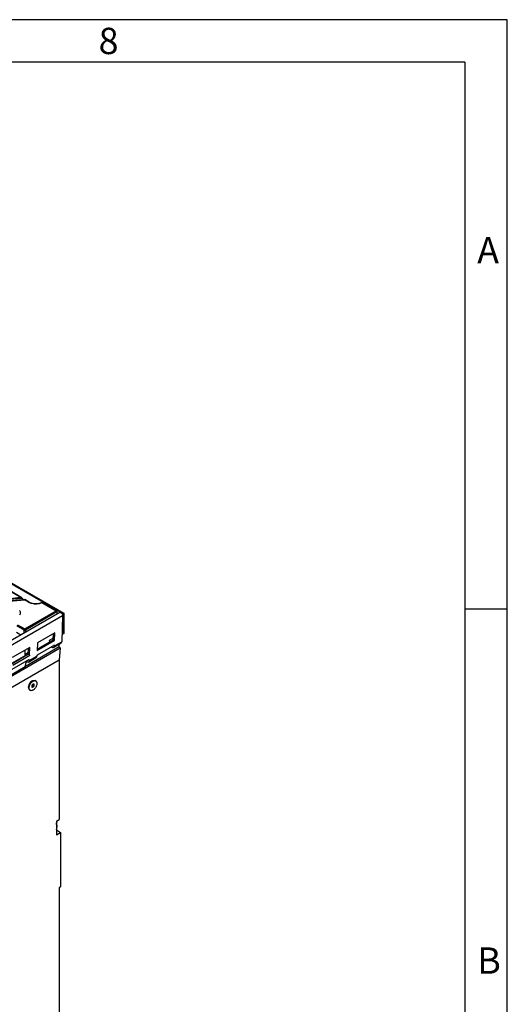
# Model space of a CAD drawing. Units: millimetres. Extents: x 105 to 6195, y 105 to 4350.
# Drawn here: x 5680 to 6195, y 3310 to 4350 of the extents above; entities that cross this region are included whole.
import ezdxf

# ---------------------------------------------------------------- set-up
doc = ezdxf.new("R2010")
doc.units = ezdxf.units.MM
doc.header["$LTSCALE"] = 15
doc.layers.add('HAURATON_FRAME_LOGO', color=1, linetype='Continuous')
doc.layers.add('HAURATON_PRODUCT_CONTOUR', color=7, linetype='Continuous', lineweight=25)
doc.styles.add('SLDTEXTSTYLE1', font='GOTHIC.TTF', dxfattribs={"width": 0.913})

msp = doc.modelspace()

# ---------------------------------------------------------------- linework, layer by layer
at = {"layer": 'HAURATON_FRAME_LOGO'}
for p, q in [((6195, 4350), (105, 4350)), ((6195, 570), (6195, 4350)), ((6150, 4305), (150, 4305)), ((6150, 4305), (6150, 570)), ((6195, 3727.5), (6150, 3727.5))]:
    msp.add_line(p, q, dxfattribs=at)
at = {"layer": 'HAURATON_PRODUCT_CONTOUR'}
for p, q in [((5470.4, 3871.2), (5726.4, 3723.4)), ((5471.6, 3869.3), (5722.8, 3724.3)), ((5682, 3739.6), (5671.4, 3745.7)), ((5680.5, 3740.1), (5671.9, 3745.1)), ((5685.2, 3737.7), (5668.6, 3736)), ((5669, 3738), (5682.3, 3739.3)), ((5669.1, 3735.9), (5685, 3737.5)), ((5670, 3739), (5680.5, 3740.1)), ((5682.3, 3739.3), (5682.6, 3739)), ((5689.2, 3735), (5685, 3737.5)), ((5689.7, 3735.1), (5685.2, 3737.7)), ((5692.3, 3733.8), (5692.2, 3733.6)), ((5692.5, 3733.7), (5692.2, 3733.6)), ((5703.4, 3734.5), (5718.4, 3725.9)), ((5718.9, 3725.9), (5703.9, 3734.6)), ((5722.1, 3724.2), (5370, 3520.9)), ((5685.2, 3706.7), (5718.4, 3725.9)), ((5719.1, 3724.7), (5685.9, 3705.5)), ((5719.1, 3724.7), (5719.3, 3723.2)), ((5719.3, 3723.2), (5719.3, 3722.5)), ((5719.7, 3722.8), (5719.4, 3725.2)), ((5724, 3723.5), (5725.3, 3722.8)), ((5726.4, 3723.4), (5725.3, 3722.8)), ((5725.3, 3722.8), (5725.3, 3701.2)), ((5726.4, 3723.4), (5726.4, 3701.8)), ((5373, 3517.6), (5725.1, 3720.9)), ((5725.1, 3720.9), (5724.3, 3693.2)), ((5676.5, 3703.2), (5681.1, 3700.5)), ((5684.5, 3705.5), (5676.8, 3709.9)), ((5677.5, 3711.1), (5685.2, 3706.7)), ((5684.5, 3702.4), (5684.5, 3705.5)), ((5685.9, 3705.5), (5685.9, 3703.3)), ((5716.9, 3702.5), (5698.6, 3691.9)), ((5715.3, 3695.3), (5715.5, 3701.7)), ((5716.7, 3694.4), (5716.9, 3702.5)), ((5725.3, 3701.2), (5724.6, 3701.6)), ((5726.4, 3701.8), (5725.3, 3701.2)), ((5698.3, 3683.8), (5716.7, 3694.4)), ((5698.6, 3691.9), (5698.3, 3683.8)), ((5698.4, 3685.5), (5715.3, 3695.3)), ((5710.9, 3694.9), (5711.5, 3694.7)), ((5711.5, 3694.7), (5715.3, 3697)), ((5711.8, 3693.3), (5711.5, 3694.7)), ((5715.3, 3695.3), (5716.7, 3694.4)), ((5715.7, 3687), (5723.5, 3691.5)), ((5716.5, 3688.7), (5724.3, 3693.2)), ((5364.9, 3480.4), (5722.7, 3686.9)), ((5690.4, 3687.2), (5672, 3676.6)), ((5685.2, 3684.2), (5685.2, 3678.2)), ((5685.2, 3679.6), (5688.8, 3681.7)), ((5721.5, 3687.7), (5685.9, 3667.1)), ((5688.8, 3680.2), (5689, 3686.4)), ((5690.2, 3679.2), (5690.4, 3687.2)), ((5716.5, 3689.7), (5698.2, 3679.1)), ((5716.5, 3688.7), (5715.7, 3689.2)), ((5716.5, 3688.7), (5716.5, 3689.7)), ((5721.5, 3687.7), (5721.5, 3690.4)), ((5722.7, 3686.9), (5721.5, 3687.7)), ((5722.7, 3686.9), (5721.5, 3673.8)), ((5721.5, 3673.8), (5363.7, 3467.3)), ((5690, 3674.4), (5671.6, 3663.8)), ((5689.3, 3680), (5671.8, 3669.9)), ((5688.6, 3680.1), (5671.9, 3670.5)), ((5690.6, 3678.5), (5672.5, 3668.1)), ((5690.6, 3678.8), (5672.6, 3668.4)), ((5685.7, 3666.5), (5687.2, 3672.7)), ((5689.2, 3671.7), (5697.3, 3676.4)), ((5690, 3673.4), (5689.2, 3673.9)), ((5689.3, 3680), (5690.6, 3678.8)), ((5690, 3673.4), (5698.1, 3678.1)), ((5690, 3673.4), (5690, 3674.4)), ((5690.6, 3678.5), (5690.6, 3678.8)), ((5698.2, 3679.1), (5698.1, 3678.1)), ((5721.5, 3673.8), (5721.5, 3505.3)), ((5667.6, 3655.9), (5685.6, 3666.3)), ((5685.7, 3666.5), (5667.7, 3656.1)), ((5693.4, 3651.9), (5692.8, 3651.5)), ((5696.8, 3651.9), (5696.3, 3652.1)), ((5689.3, 3645.4), (5689.3, 3644.8)), ((5690.5, 3642.1), (5691, 3641.8)), ((5692.6, 3645.5), (5692.9, 3645.3)), ((5692.8, 3646.3), (5694.1, 3645.5)), ((5693.5, 3645.4), (5692.8, 3645.8)), ((5693.3, 3647.3), (5694.9, 3646.4)), ((5693.6, 3648), (5695.1, 3647.1)), ((5693.8, 3648.5), (5694.3, 3648.2)), ((5694, 3648.6), (5694.1, 3648.5)), ((5694.7, 3648.3), (5695.1, 3648)), ((5718.6, 3503.7), (5721.5, 3505.3)), ((5718.6, 3503.7), (5718.6, 3489.3)), ((5718.6, 3494.6), (5722.9, 3491.7)), ((5718.6, 3489.3), (5722.9, 3491.7)), ((5722.9, 3491.7), (5722.9, 3434.2)), ((5722.9, 3434.2), (5721.5, 3433.4)), ((5721.5, 3433.4), (5721.5, 3024.6))]:
    msp.add_line(p, q, dxfattribs=at)
at = {"layer": 'HAURATON_PRODUCT_CONTOUR', "flags": 128}
for points in [[(5679.5, 3726.3), (5679.9, 3725.8), (5680.2, 3725.2), (5680.4, 3724.7), (5680.5, 3724.1), (5680.5, 3723.5), (5680.4, 3723), (5680.2, 3722.4), (5680, 3721.9), (5679.6, 3721.4)], [(5722.1, 3724.2), (5722.2, 3724.2), (5722.5, 3724.3), (5722.8, 3724.3), (5723.1, 3724.2), (5723.4, 3724), (5723.8, 3723.8), (5724.1, 3723.4), (5724.4, 3723.1), (5724.7, 3722.7), (5724.9, 3722.2), (5725, 3721.8), (5725.1, 3721.3), (5725.1, 3720.9)], [(5716.5, 3688.7), (5716.5, 3688.3), (5716.4, 3687.9), (5716.2, 3687.5), (5716, 3687.2), (5715.7, 3687), (5715.4, 3686.9), (5715, 3686.8), (5714.7, 3686.9), (5714.2, 3687), (5713.8, 3687.1), (5713.4, 3687.4), (5713.1, 3687.7)], [(5690, 3673.4), (5690, 3673), (5689.8, 3672.6), (5689.7, 3672.2), (5689.5, 3671.9), (5689.2, 3671.7), (5688.9, 3671.6), (5688.5, 3671.5), (5688.1, 3671.6), (5687.7, 3671.7), (5687.3, 3671.8), (5687, 3672)], [(5685.6, 3666.3), (5685.7, 3666.4), (5685.7, 3666.5)], [(5689.3, 3644.8), (5689.3, 3645.4), (5689.4, 3646), (5689.6, 3646.6), (5689.8, 3647.3), (5690.1, 3647.9), (5690.4, 3648.6), (5690.7, 3649.2), (5691.1, 3649.8), (5691.6, 3650.3), (5692, 3650.8), (5692.5, 3651.2), (5693, 3651.6), (5693.5, 3651.9), (5694, 3652.2), (5694.5, 3652.3), (5695, 3652.4), (5695.5, 3652.4), (5695.9, 3652.3), (5696.3, 3652.2), (5696.3, 3652.1)], [(5689.8, 3644.5), (5689.8, 3645.1), (5689.9, 3645.7), (5690.1, 3646.3), (5690.3, 3647), (5690.5, 3647.6), (5690.9, 3648.3), (5691.2, 3648.9), (5691.6, 3649.5), (5692.1, 3650), (5692.5, 3650.5), (5693, 3651), (5693.5, 3651.3), (5694, 3651.6), (5694.5, 3651.9), (5695, 3652), (5695.5, 3652.1), (5695.9, 3652.1), (5696.4, 3652), (5696.8, 3651.9), (5697.1, 3651.6), (5697.4, 3651.3), (5697.6, 3651), (5697.8, 3650.5), (5697.9, 3650), (5698, 3649.5), (5698, 3648.9), (5697.9, 3648.3), (5697.8, 3647.7), (5697.6, 3647), (5697.4, 3646.4), (5697.1, 3645.7), (5696.8, 3645.1), (5696.4, 3644.5), (5695.9, 3643.9), (5695.5, 3643.4), (5695, 3642.9), (5694.5, 3642.5), (5694, 3642.2), (5693.5, 3641.9), (5693, 3641.7), (5692.5, 3641.6), (5692.1, 3641.5), (5691.6, 3641.6), (5691.2, 3641.7), (5690.9, 3641.9), (5690.5, 3642.2), (5690.3, 3642.5), (5690.1, 3642.9), (5689.9, 3643.4), (5689.8, 3643.9), (5689.8, 3644.5)], [(5692.9, 3647.3), (5692.8, 3647.2), (5692.7, 3647.2), (5692.7, 3647.1), (5692.6, 3646.9), (5692.6, 3646.8), (5692.6, 3646.7), (5692.6, 3646.7), (5692.7, 3646.6)], [(5692.7, 3645.6), (5692.6, 3645.5), (5692.6, 3645.4), (5692.6, 3645.3), (5692.6, 3645.2), (5692.7, 3645.2), (5692.7, 3645.2), (5692.8, 3645.2), (5692.9, 3645.3)], [(5692.7, 3646.6), (5692.7, 3646.5), (5692.8, 3646.5), (5692.8, 3646.4), (5692.8, 3646.2), (5692.8, 3646.1), (5692.8, 3645.9), (5692.7, 3645.8), (5692.7, 3645.6)], [(5692.9, 3645.3), (5693, 3645.4), (5693.1, 3645.4), (5693.3, 3645.5), (5693.4, 3645.5), (5693.5, 3645.4), (5693.5, 3645.4), (5693.6, 3645.3), (5693.6, 3645.2)], [(5694.1, 3648.5), (5694.1, 3648.5), (5694.1, 3648.6), (5694, 3648.6), (5693.9, 3648.5), (5693.8, 3648.5), (5693.7, 3648.4), (5693.7, 3648.3), (5693.6, 3648.2)], [(5693.6, 3645.2), (5693.7, 3645.1), (5693.7, 3645.1), (5693.8, 3645.1), (5693.9, 3645.1), (5694, 3645.2), (5694.1, 3645.3), (5694.1, 3645.4), (5694.1, 3645.5)], [(5694.9, 3648.4), (5694.8, 3648.3), (5694.6, 3648.2), (5694.5, 3648.2), (5694.4, 3648.2), (5694.3, 3648.2), (5694.2, 3648.3), (5694.2, 3648.4), (5694.1, 3648.5)], [(5695.1, 3648), (5695.2, 3648.2), (5695.2, 3648.3), (5695.2, 3648.4), (5695.2, 3648.4), (5695.1, 3648.5), (5695.1, 3648.5), (5695, 3648.5), (5694.9, 3648.4)], [(5694.9, 3646.4), (5695, 3646.4), (5695.1, 3646.5), (5695.1, 3646.6), (5695.2, 3646.7), (5695.2, 3646.8), (5695.2, 3646.9), (5695.2, 3647), (5695.1, 3647.1)], [(5695.1, 3647.1), (5695.1, 3647.1), (5695, 3647.2), (5695, 3647.3), (5695, 3647.4), (5695, 3647.6), (5695, 3647.7), (5695.1, 3647.9), (5695.1, 3648)]]:
    msp.add_lwpolyline(points, dxfattribs=at)
at = {"layer": 'HAURATON_PRODUCT_CONTOUR'}
for centre, radius, start, end in [((5689.5, 3734.6), 0.49, 64.8679, 126.5213), ((5695.5, 3746.1), 12.7, 240.5734, 255.3818), ((5695.4, 3745), 11.4, 240.3674, 257.7862), ((5692.7, 3732.5), 1.4, 77.1651, 107.4405), ((5696.8, 3750.5), 17.3, 255.7559, 292.5556), ((5692.9, 3733.2), 0.678, 78.4718, 122.1434), ((5696.8, 3749.6), 16.2, 256.311, 292.5739), ((5703.4, 3733.7), 1, 60.0027, 114.2881), ((5703.2, 3734.2), 0.401, 45.2441, 108.7547), ((5703.7, 3734.1), 0.498, 65.3286, 125.9818), ((5718.7, 3725.5), 0.484, 64.4132, 126.8973), ((5717.6, 3724.6), 1.55, 4.4665, 57.2659), ((5718.4, 3725.1), 1, 7.0296, 60.0027), ((5718.9, 3725.2), 0.542, 298.1284, 0.9925), ((5686, 3705.4), 1.55, 122.7341, 175.5335), ((5685.2, 3707.1), 1.7, 245.4503, 294.5497), ((5684.4, 3705.4), 1.55, 4.4665, 57.2659), ((5722.4, 3693.1), 1.91, 304.4404, 4.167), ((5688.8, 3679.6), 0.589, 40.5145, 111.4336), ((5696.2, 3678), 1.91, 304.4404, 4.167), ((5696.9, 3645.1), 7.63, 122.3903, 177.6151), ((5692.2, 3644.5), 2.96, 174.8334, 233.8544), ((5693.6, 3646.3), 1.11, 110.1884, 160.8028), ((5692.5, 3648.4), 1.2, 291.7565, 350.6543), ((5693.1, 3647.8), 0.486, 288.9863, 14.9906), ((5695.3, 3645.3), 1.2, 111.7565, 170.6543), ((5713, 3499.1), 6.31, 1.7266, 27.4414), ((5713.4, 3499.1), 5.72, 357.058, 23.8243), ((5713.1, 3497.6), 6.2, 332.9358, 27.0642), ((5716.1, 3499.2), 3.24, 343.2347, 0.9625)]:
    msp.add_arc(centre, radius, start, end, dxfattribs=at)
for centre, major_axis, ratio, start_param, end_param in [((5680.5, 3739.3), (2.06, -0.44), 0.380496, 0.604938, 1.652136), ((5683.6, 3739.3), (-1.63, 1.76), 0.404431, 1.377055, 2.323447), ((5685, 3736.7), (0.22, 1.02), 0.252318, 6.201846, 6.987163), ((5718.6, 3723.6), (-0.7, 11.9), 0.057207, 4.623999, 4.678241)]:
    msp.add_ellipse(centre, major_axis=major_axis, ratio=ratio, start_param=start_param, end_param=end_param, dxfattribs=at)

# ---------------------------------------------------------------- texts
at = {"layer": 'HAURATON_FRAME_LOGO', "char_height": 27.8, "attachment_point": 1, "style": 'SLDTEXTSTYLE1'}
for s, insert in [('8', (5763.2, 4341.5)), ('A', (6163.2, 4120.4)), ('B', (6163.2, 3370.4))]:
    msp.add_mtext(s, dxfattribs=dict(at, insert=insert))

doc.saveas('drawing.dxf')
